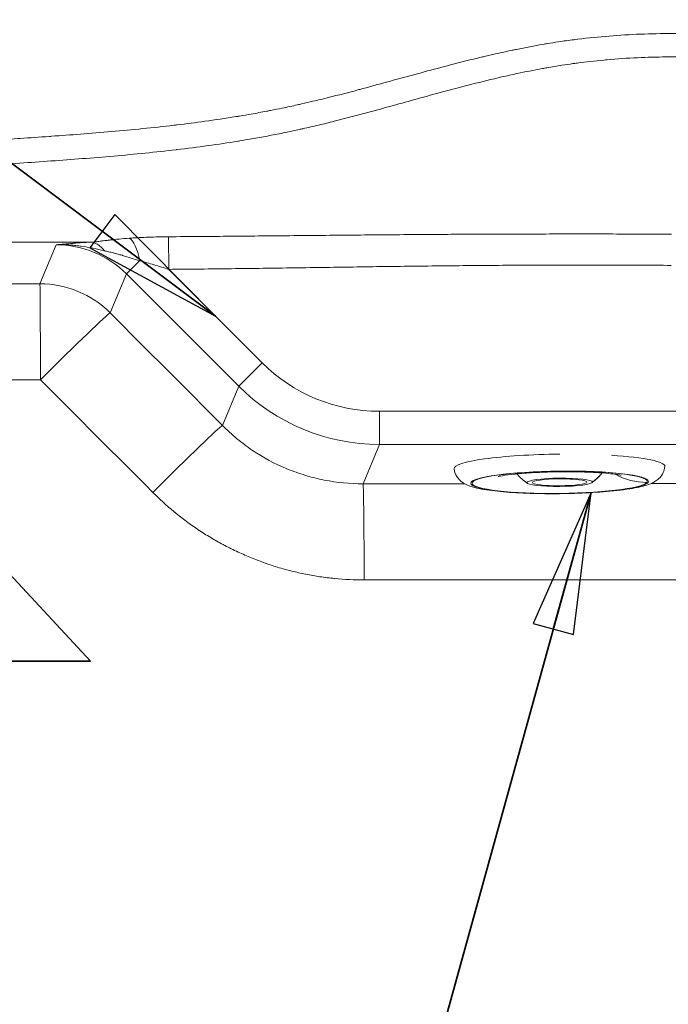
# Model space of a CAD drawing. Units: inches. Extents: x 6 to 206, y 5 to 269.
# Drawn here: x 66 to 76, y 127 to 141 of the extents above; entities that cross this region are included whole.
import ezdxf

# ---------------------------------------------------------------- set-up
doc = ezdxf.new("R2010")
doc.units = ezdxf.units.IN
doc.header["$LTSCALE"] = 25
doc.header["$MEASUREMENT"] = 0
for name, color, linetype, lineweight in [('Dimension (ANSI)', 7, 'Continuous', 18), ('Symbol (ANSI)', 7, 'Continuous', 35), ('Visible (ANSI)', 7, 'Continuous', 50), ('Visible Narrow (ANSI)', 7, 'Continuous', 5)]:
    doc.layers.add(name, color=color, linetype=linetype, lineweight=lineweight)
doc.styles.add('Note Text (ANSI)', font='times.ttf')
doc.styles.add('Spec Sheet', font='times.ttf')
doc.dimstyles.new('Clarion Style 1 w_ in [mm]', dxfattribs={"dimscale": 25, "dimtxt": 0.094, "dimasz": 0.098425, "dimexe": 0.0625, "dimexo": 0.0625, "dimgap": 0.025, "dimtad": 1, "dimdec": 3, "dimrnd": 1e-08, "dimzin": 3, "dimdsep": 46, "dimlunit": 5, "dimtxsty": 'Note Text (ANSI)', "dimcen": 0.09, "dimdle": 0.1, "dimclrd": 256, "dimclre": 256, "dimclrt": 256, "dimadec": 0, "dimazin": 3, "dimtfac": 1.06383, "dimtofl": 0, "dimtmove": 0, "dimatfit": 3, "dimldrblk": 'Filled-1', "dimfxl": 1, "dimfrac": 1, "dimtolj": 1, "dimtzin": 12, "dimlwd": -1, "dimlwe": -1, "dimarcsym": 0})
doc.dimstyles.new('Clarion Style Spec Sheet$7', dxfattribs={"dimscale": 25, "dimtxt": 0.08, "dimasz": 0.085, "dimexe": 0.04, "dimexo": 0.04, "dimgap": 0.02, "dimtad": 1, "dimdec": 3, "dimrnd": 1e-08, "dimzin": 3, "dimdsep": 46, "dimlunit": 5, "dimtxsty": 'Spec Sheet', "dimblk": 'Filled-1', "dimcen": 0.09, "dimdle": 0.1, "dimclrd": 256, "dimclre": 256, "dimclrt": 256, "dimadec": 0, "dimazin": 3, "dimtfac": 1.25, "dimtmove": 0, "dimatfit": 3, "dimldrblk": 'Filled-1', "dimfxl": 1, "dimfrac": 1, "dimtolj": 1, "dimtzin": 12, "dimlwd": -1, "dimlwe": -1, "dimarcsym": 0})

# ---------------------------------------------------------------- blocks, each defined once
blk = doc.blocks.new('Filled-1')
at = {"color": 0}
for p, q in [((0, 0), (-1, 0.1471)), ((-1, 0.1471), (-1, -0.1471)), ((-1, 0), (0, 0)), ((-1, -0.1471), (0, 0))]:
    blk.add_line(p, q, dxfattribs=at)
at = {"color": 0, "flags": 128}
blk.add_lwpolyline([(-1, -0.1471), (0, 0), (-1, 0.1471), (-1, -0.1471)], dxfattribs=at)
at = {"color": 0}
blk.add_solid([(-1, -0.1471), (0, 0), (-1, 0.1471), (-1, -0.1471)], dxfattribs=at)
blk = doc.blocks.new('*D8')
at = {"layer": 'Defpoints', "color": 0, "transparency": 16777216}
for p in [(62.213, 160.102), (113.967, 127.003), (104.639, 117.675)]:
    blk.add_point(p, dxfattribs=at)
at = {"layer": 'Dimension (ANSI)', "transparency": 16777216}
for p, q in [((63.318, 161.207), (72.645, 170.534)), ((73.28, 167.689), (112.227, 128.743)), ((105.744, 118.78), (115.072, 128.108))]:
    blk.add_line(p, q, dxfattribs=at)
for points in [[(73.57, 167.979), (72.99, 167.399), (71.54, 169.429)], [(112.517, 129.033), (111.937, 128.453), (113.967, 127.003)]]:
    blk.add_solid(points, dxfattribs=at)
at = {"layer": 'Dimension (ANSI)', "transparency": 16777216, "insert": (87.259, 158.977), "char_height": 2.35, "attachment_point": 1, "rotation": 315, "style": 'Note Text (ANSI)'}
blk.add_mtext('\\A1;60 in [1524 mm]', dxfattribs=at)
blk = doc.blocks.new('*D9')
at = {"layer": 'Defpoints', "color": 0, "transparency": 16777216}
for p in [(62.213, 160.102), (93.657, 137.497), (62.478, 106.317)]:
    blk.add_point(p, dxfattribs=at)
at = {"layer": 'Dimension (ANSI)', "transparency": 16777216}
for p, q in [((63.318, 161.207), (67.737, 165.626)), ((68.372, 162.781), (91.917, 139.236)), ((63.583, 107.422), (94.762, 138.601))]:
    blk.add_line(p, q, dxfattribs=at)
for points in [[(68.662, 163.071), (68.082, 162.491), (66.632, 164.521)], [(92.207, 139.526), (91.627, 138.946), (93.657, 137.497)]]:
    blk.add_solid(points, dxfattribs=at)
at = {"layer": 'Dimension (ANSI)', "transparency": 16777216, "insert": (75.817, 164.252), "char_height": 2.35, "attachment_point": 1, "rotation": 315, "style": 'Note Text (ANSI)'}
blk.add_mtext('\\A1;38{\\H1.06383x;\\S1#4;} in [971 mm]', dxfattribs=at)

msp = doc.modelspace()

# ---------------------------------------------------------------- linework, layer by layer
at = {"layer": 'Visible (ANSI)', "linetype": 'Continuous', "lineweight": 18}
msp.add_line((67.34834, 138.15342), (62.44177, 138.15342), dxfattribs=at)
for major_axis, start_param, end_param in [((-1.58341, -0.01674), 4.70742071, 6.29599848), ((1.58341, 0.01674), 6.27037214, 7.3379497)]:
    msp.add_ellipse((74.40536, 134.76754), major_axis=major_axis, ratio=0.12646239, start_param=start_param, end_param=end_param, dxfattribs=at)
for major_axis in [(0.49218, 0.0052), (0.40998, 0.00434)]:
    msp.add_ellipse((74.40772, 134.54436), major_axis=major_axis, ratio=0.12646239, dxfattribs=at)
for points, knots in [([(67.38935, 138.15091), (67.38707, 138.15141), (67.38432, 138.15182), (67.37789, 138.15251), (67.37424, 138.15277), (67.36343, 138.15331), (67.35567, 138.15342), (67.34834, 138.15342)], [-0.112825182, -0.112825182, -0.112825182, -0.112825182, -0.085378631, -0.085378631, -0.055899776, -0.055899776, 0, 0, 0, 0]), ([(67.38935, 138.15091), (67.42155, 138.14382), (67.4528, 138.1294), (67.48311, 138.10777), (67.49068, 138.10236), (67.49821, 138.09648), (67.50556, 138.09022), (67.51292, 138.08396), (67.52012, 138.07731), (67.52719, 138.07026), (67.53425, 138.06322), (67.54117, 138.05579), (67.54795, 138.04796), (67.55134, 138.04405), (67.55469, 138.04004), (67.55801, 138.03593), (67.56133, 138.03182), (67.56463, 138.02758), (67.56782, 138.02333)], [0, 0, 0, 0, 0.5, 0.5, 0.5, 0.625, 0.625, 0.625, 0.75, 0.75, 0.75, 0.875, 0.875, 0.875, 0.9375, 0.9375, 0.9375, 1, 1, 1, 1]), ([(75.98866, 134.78171), (75.98559, 134.74786), (75.97602, 134.71622), (75.94964, 134.65986), (75.93245, 134.6368), (75.89346, 134.5938), (75.87216, 134.57776), (75.81365, 134.53921), (75.78005, 134.52543), (75.67422, 134.4873), (75.59677, 134.46993), (75.39203, 134.43433), (75.25979, 134.41828), (74.97971, 134.39415), (74.83518, 134.38553), (74.53912, 134.37468), (74.38788, 134.37232), (74.09124, 134.37389), (73.94591, 134.3778), (73.67317, 134.39167), (73.54617, 134.40169), (73.31668, 134.4282), (73.21714, 134.44439), (73.08136, 134.47981), (73.03634, 134.4935), (72.9594, 134.53517), (72.93118, 134.5524), (72.87624, 134.60961), (72.85012, 134.64448), (72.82844, 134.71054), (72.82425, 134.72907), (72.82211, 134.74823)], [6.21101297, 6.21101297, 6.21101297, 6.21101297, 6.25896089, 6.25896089, 6.31481248, 6.31481248, 6.39217999, 6.39217999, 6.54641064, 6.54641064, 6.85800727, 6.85800727, 7.23080381, 7.23080381, 7.56552293, 7.56552293, 7.89376542, 7.89376542, 8.22150825, 8.22150825, 8.5536158, 8.5536158, 8.90486882, 8.90486882, 9.11592405, 9.11592405, 9.22145167, 9.22145167, 9.29978131, 9.29978131, 9.32697929, 9.32697929, 9.32697929, 9.32697929]), ([(75.331, 134.65047), (75.331, 134.65047), (75.32539, 134.65185), (75.30287, 134.65623), (75.2831, 134.65961), (75.2268, 134.6676), (75.18652, 134.67239), (75.08393, 134.68227), (75.01746, 134.68727), (74.86229, 134.69594), (74.76987, 134.69934), (74.57072, 134.70316), (74.46102, 134.7033), (74.24165, 134.69974), (74.12931, 134.69583), (73.92181, 134.68459), (73.82361, 134.6771), (73.66191, 134.66079), (73.59387, 134.6517), (73.52809, 134.64064), (73.51236, 134.63763), (73.49233, 134.6334), (73.48627, 134.63193), (73.48285, 134.63105), (73.4824, 134.63092), (73.4824, 134.63092)], [1.22088011, 1.22088011, 1.22088011, 1.22088011, 1.5318108, 1.5318108, 1.92887372, 1.92887372, 2.43986056, 2.43986056, 3.07804626, 3.07804626, 3.82633816, 3.82633816, 4.64723793, 4.64723793, 5.50023647, 5.50023647, 6.34602751, 6.34602751, 7.13581502, 7.13581502, 7.45855194, 7.45855194, 7.71410845, 7.71410845, 7.80351219, 7.80351219, 7.80351219, 7.80351219])]:
    msp.add_open_spline(points, degree=3, knots=knots, dxfattribs=at)
for points in [[(73.92285, 134.52862), (73.86526, 134.56982), (73.81185, 134.61793), (73.76437, 134.67106)], [(75.04824, 134.68463), (75.00189, 134.63051), (74.94951, 134.58128), (74.89281, 134.53888)]]:
    msp.add_open_spline(points, degree=3, dxfattribs=at)
at = {"layer": 'Visible Narrow (ANSI)', "linetype": 'Continuous', "lineweight": 18}
for p, q in [((68.53057, 138.23452), (68.53485, 137.74435)), ((66.84234, 138.11349), (66.59968, 137.52767)), ((67.89896, 137.67582), (68.09756, 137.87442)), ((69.93817, 136.34104), (68.53485, 137.74435)), ((67.65631, 137.09), (67.89896, 137.67582)), ((67.89896, 137.67582), (69.58596, 135.98883)), ((69.58596, 135.98883), (69.93817, 136.34104)), ((69.58596, 135.98883), (69.34155, 135.39879)), ((78.38173, 135.61159), (71.69921, 135.61159)), ((71.69921, 135.11349), (71.69921, 135.61159)), ((71.45424, 134.5221), (71.69921, 135.11349)), ((71.69921, 135.11349), (78.38173, 135.11349))]:
    msp.add_line(p, q, dxfattribs=at)
for centre, major_axis, ratio, start_param, end_param in [((67.94395, 137.72081), (-0.03746, 0.49859), 0.34345172, 4.99966113, 6.08297663), ((66.83602, 136.60395), (-0.5783, -1.39614), 0.99260546, 2.75046927, 3.53271604), ((68.46034, 137.96436), (-1.63152, -0.02284), 0.1633926, 5.41298405, 5.42618159), ((66.59968, 136.03337), (1.38582, -0.57403), 0.99554617, 1.17967294, 1.96191971), ((66.59968, 136.03337), (-0.00063, 1.5), 0.00481233, 4.74696238, 6.19591783), ((66.59968, 136.03337), (1.06262, 1.0587), 0.02111269, 0.08728597, 1.54299754), ((71.7071, 138.12114), (-0.96099, -2.32003), 0.99554617, 5.89206192, 6.67430869), ((71.7071, 138.12114), (-1.15148, -2.77991), 0.99702306, 5.89206192, 6.67430869), ((68.28493, 134.34216), (1.06244, 1.05888), 0.01921441, 0.08728262, 1.54165297), ((71.45424, 133.02781), (-0.00146, 1.5), 0.01115575, 4.74546554, 6.1959134)]:
    msp.add_ellipse(centre, major_axis=major_axis, ratio=ratio, start_param=start_param, end_param=end_param, dxfattribs=at)
for major_axis in [(1.33467, 0.01411), (1.31486, 0.0139)]:
    msp.add_ellipse((74.40772, 134.54436), major_axis=major_axis, ratio=0.12646239, dxfattribs=at)
for points, knots in [([(77.9551, 141.13622), (77.6425, 141.18598), (77.3303, 141.22327), (77.01848, 141.24834), (77.0094, 141.24907), (77.00032, 141.24979), (76.99124, 141.2505), (76.68852, 141.27416), (76.38615, 141.2863), (76.08415, 141.28678), (76.06843, 141.2868), (76.0527, 141.2868), (76.03698, 141.28676), (75.87902, 141.28637), (75.72116, 141.28279), (75.5634, 141.27594), (75.40624, 141.26912), (75.24917, 141.25906), (75.09221, 141.24566), (74.93585, 141.23232), (74.7796, 141.21568), (74.62345, 141.19561), (74.54561, 141.1856), (74.46779, 141.17475), (74.39, 141.16302), (74.33417, 141.15461), (74.27836, 141.14575), (74.22256, 141.13646), (74.20076, 141.13283), (74.17897, 141.12914), (74.15717, 141.12539), (74.02427, 141.10249), (73.89144, 141.07725), (73.75868, 141.05004), (73.73685, 141.04557), (73.71502, 141.04104), (73.69319, 141.03646), (73.56049, 141.00863), (73.42785, 140.9789), (73.29546, 140.94772), (73.27398, 140.94266), (73.25252, 140.93757), (73.23106, 140.93244), (73.07724, 140.89566), (72.92369, 140.85702), (72.77031, 140.81717), (72.63777, 140.78273), (72.50536, 140.7474), (72.37301, 140.71161), (72.35216, 140.70597), (72.3313, 140.70032), (72.31045, 140.69466), (72.15725, 140.65307), (72.00413, 140.61096), (71.85098, 140.56903), (71.71824, 140.53269), (71.58548, 140.49649), (71.45263, 140.46089), (71.43221, 140.45542), (71.41179, 140.44996), (71.39136, 140.44452), (71.2381, 140.40369), (71.08471, 140.36375), (70.93109, 140.32543), (70.8543, 140.30628), (70.77745, 140.28753), (70.70053, 140.26928), (70.64356, 140.25576), (70.58656, 140.24251), (70.52951, 140.22958), (70.50955, 140.22506), (70.48958, 140.22057), (70.46961, 140.21612), (70.39259, 140.19897), (70.31549, 140.18242), (70.2383, 140.16649), (70.18072, 140.15461), (70.12309, 140.14307), (70.06542, 140.13185), (70.04583, 140.12804), (70.02625, 140.12427), (70.00666, 140.12054), (69.92941, 140.10581), (69.85208, 140.09165), (69.77468, 140.07803), (69.71628, 140.06775), (69.65784, 140.05778), (69.59935, 140.04809), (69.58037, 140.04495), (69.56139, 140.04184), (69.54241, 140.03875), (69.38754, 140.01361), (69.2324, 139.99045), (69.07702, 139.96899), (68.93895, 139.94993), (68.80069, 139.93221), (68.66227, 139.91565), (68.64507, 139.91359), (68.62787, 139.91155), (68.61067, 139.90953), (68.45513, 139.89124), (68.2994, 139.87438), (68.1435, 139.85869), (67.98771, 139.843), (67.83175, 139.82847), (67.67567, 139.81484), (67.51967, 139.80122), (67.36355, 139.7885), (67.20733, 139.77642), (67.06325, 139.76528), (66.91909, 139.75469), (66.77488, 139.74443), (66.7628, 139.74358), (66.75071, 139.74272), (66.73863, 139.74186), (66.59299, 139.73156), (66.44731, 139.72158), (66.3016, 139.71177), (66.29097, 139.71105), (66.28034, 139.71034), (66.26971, 139.70962), (66.12254, 139.69974), (65.97534, 139.69004), (65.82813, 139.6805), (65.81897, 139.6799), (65.80981, 139.67931), (65.80066, 139.67872), (65.6443, 139.66861), (65.48791, 139.65869), (65.33151, 139.64893), (65.18126, 139.63955), (65.031, 139.63032), (64.88072, 139.62121), (64.87456, 139.62084), (64.86841, 139.62047), (64.86226, 139.62009), (64.54943, 139.60116), (64.23652, 139.58276), (63.92356, 139.56468), (63.61064, 139.54661), (63.29767, 139.52886), (62.98468, 139.51124)], [0, 0, 0, 0, 0.0625, 0.0625, 0.0625, 0.06431965, 0.06431965, 0.06431965, 0.125, 0.125, 0.125, 0.12815979, 0.12815979, 0.12815979, 0.15990202, 0.15990202, 0.15990202, 0.19152442, 0.19152442, 0.19152442, 0.22302515, 0.22302515, 0.22302515, 0.23872935, 0.23872935, 0.23872935, 0.25, 0.25, 0.25, 0.25440257, 0.25440257, 0.25440257, 0.28125, 0.28125, 0.28125, 0.28566453, 0.28566453, 0.28566453, 0.3125, 0.3125, 0.3125, 0.31685206, 0.31685206, 0.31685206, 0.34804533, 0.34804533, 0.34804533, 0.375, 0.375, 0.375, 0.37924729, 0.37924729, 0.37924729, 0.41045298, 0.41045298, 0.41045298, 0.4375, 0.4375, 0.4375, 0.44165736, 0.44165736, 0.44165736, 0.4728555, 0.4728555, 0.4728555, 0.48845039, 0.48845039, 0.48845039, 0.5, 0.5, 0.5, 0.5040413, 0.5040413, 0.5040413, 0.5196245, 0.5196245, 0.5196245, 0.53125, 0.53125, 0.53125, 0.53519683, 0.53519683, 0.53519683, 0.55075835, 0.55075835, 0.55075835, 0.5625, 0.5625, 0.5625, 0.56630999, 0.56630999, 0.56630999, 0.59738627, 0.59738627, 0.59738627, 0.625, 0.625, 0.625, 0.62843096, 0.62843096, 0.62843096, 0.65944922, 0.65944922, 0.65944922, 0.69044599, 0.69044599, 0.69044599, 0.7214261, 0.7214261, 0.7214261, 0.75, 0.75, 0.75, 0.75239437, 0.75239437, 0.75239437, 0.78125, 0.78125, 0.78125, 0.78335553, 0.78335553, 0.78335553, 0.8125, 0.8125, 0.8125, 0.81431262, 0.81431262, 0.81431262, 0.84526628, 0.84526628, 0.84526628, 0.875, 0.875, 0.875, 0.87621701, 0.87621701, 0.87621701, 0.93811152, 0.93811152, 0.93811152, 1, 1, 1, 1]), ([(63.00557, 139.14022), (63.31872, 139.15796), (63.63185, 139.17583), (63.94497, 139.19402), (64.25823, 139.21223), (64.57147, 139.23077), (64.88467, 139.24985), (64.88576, 139.24992), (64.88684, 139.24998), (64.88793, 139.25005), (65.0435, 139.25953), (65.19905, 139.26914), (65.3546, 139.27892), (65.51127, 139.28876), (65.66792, 139.29876), (65.82456, 139.30896), (65.82599, 139.30905), (65.82741, 139.30914), (65.82884, 139.30924), (65.98408, 139.31935), (66.13931, 139.32965), (66.29453, 139.34013), (66.29609, 139.34024), (66.29764, 139.34034), (66.29919, 139.34045), (66.45439, 139.35094), (66.60957, 139.36163), (66.76473, 139.37268), (66.76631, 139.37279), (66.76788, 139.3729), (66.76946, 139.37301), (66.92499, 139.3841), (67.08048, 139.39555), (67.23585, 139.40764), (67.39331, 139.41989), (67.55064, 139.43279), (67.70782, 139.44659), (67.86555, 139.46045), (68.02313, 139.47521), (68.1805, 139.49114), (68.33532, 139.50682), (68.48994, 139.52362), (68.64433, 139.54182), (68.64747, 139.54219), (68.65062, 139.54256), (68.65376, 139.54293), (68.81193, 139.56162), (68.96984, 139.58178), (69.12747, 139.60366), (69.27665, 139.62437), (69.42558, 139.64662), (69.5742, 139.67066), (69.58329, 139.67213), (69.59237, 139.6736), (69.60146, 139.67508), (69.68058, 139.688), (69.75959, 139.70142), (69.83851, 139.71538), (69.91762, 139.72938), (69.99664, 139.74392), (70.07557, 139.75904), (70.15466, 139.7742), (70.23367, 139.78994), (70.31262, 139.80632), (70.37389, 139.81903), (70.43512, 139.83212), (70.49623, 139.84558), (70.51399, 139.84949), (70.53175, 139.85343), (70.5495, 139.85741), (70.6282, 139.87503), (70.7068, 139.89326), (70.7853, 139.91201), (70.86357, 139.9307), (70.94175, 139.94989), (71.01986, 139.96951), (71.17535, 140.00856), (71.33054, 140.04928), (71.48557, 140.09093), (71.6396, 140.13232), (71.79347, 140.17463), (71.9473, 140.21717), (72.07122, 140.25144), (72.19512, 140.28585), (72.31906, 140.32003), (72.34793, 140.328), (72.3768, 140.33595), (72.40568, 140.34388), (72.55747, 140.38558), (72.70932, 140.4268), (72.86132, 140.46686), (73.0123, 140.50664), (73.16344, 140.54527), (73.31482, 140.58208), (73.46519, 140.61864), (73.6158, 140.65339), (73.76676, 140.6857), (73.89275, 140.71266), (74.019, 140.73791), (74.14551, 140.76108), (74.16956, 140.76549), (74.19363, 140.76982), (74.2177, 140.77407), (74.29269, 140.78732), (74.36778, 140.79981), (74.44299, 140.81146), (74.49761, 140.81992), (74.55229, 140.82795), (74.60703, 140.83553), (74.62756, 140.83838), (74.64811, 140.84116), (74.66866, 140.84388), (74.80254, 140.86162), (74.93679, 140.87675), (75.07139, 140.88933), (75.08833, 140.89091), (75.10527, 140.89245), (75.12222, 140.89396), (75.27392, 140.9074), (75.42607, 140.91761), (75.57865, 140.92464), (75.72154, 140.93122), (75.86482, 140.935), (76.00848, 140.93601), (76.01826, 140.93608), (76.02804, 140.93614), (76.03783, 140.93618), (76.1852, 140.93683), (76.33297, 140.93457), (76.48115, 140.92938), (76.63916, 140.92384), (76.79781, 140.91495), (76.95588, 140.90281), (76.9586, 140.9026), (76.96131, 140.90239), (76.96403, 140.90218), (77.27744, 140.87788), (77.58948, 140.84081), (77.90016, 140.79113)], [0, 0, 0, 0, 0.06237771, 0.06237771, 0.06237771, 0.12478386, 0.12478386, 0.12478386, 0.125, 0.125, 0.125, 0.15599684, 0.15599684, 0.15599684, 0.18721583, 0.18721583, 0.18721583, 0.1875, 0.1875, 0.1875, 0.21844058, 0.21844058, 0.21844058, 0.21875, 0.21875, 0.21875, 0.24968584, 0.24968584, 0.24968584, 0.25, 0.25, 0.25, 0.28101078, 0.28101078, 0.28101078, 0.31243821, 0.31243821, 0.31243821, 0.343976, 0.343976, 0.343976, 0.375, 0.375, 0.375, 0.37563226, 0.37563226, 0.37563226, 0.40741664, 0.40741664, 0.40741664, 0.4375, 0.4375, 0.4375, 0.43933949, 0.43933949, 0.43933949, 0.45535965, 0.45535965, 0.45535965, 0.47141908, 0.47141908, 0.47141908, 0.48751184, 0.48751184, 0.48751184, 0.5, 0.5, 0.5, 0.50363012, 0.50363012, 0.50363012, 0.51972257, 0.51972257, 0.51972257, 0.53576681, 0.53576681, 0.53576681, 0.56770583, 0.56770583, 0.56770583, 0.599438, 0.599438, 0.599438, 0.625, 0.625, 0.625, 0.63095497, 0.63095497, 0.63095497, 0.66225614, 0.66225614, 0.66225614, 0.69334561, 0.69334561, 0.69334561, 0.72422617, 0.72422617, 0.72422617, 0.75, 0.75, 0.75, 0.75490022, 0.75490022, 0.75490022, 0.77016433, 0.77016433, 0.77016433, 0.78125, 0.78125, 0.78125, 0.78540843, 0.78540843, 0.78540843, 0.8125, 0.8125, 0.8125, 0.81590939, 0.81590939, 0.81590939, 0.84642404, 0.84642404, 0.84642404, 0.875, 0.875, 0.875, 0.87694579, 0.87694579, 0.87694579, 0.90625, 0.90625, 0.90625, 0.9375, 0.9375, 0.9375, 0.93803674, 0.93803674, 0.93803674, 1, 1, 1, 1]), ([(67.94129, 138.212), (67.88913, 138.20815), (67.8383, 138.2039), (67.78868, 138.19929), (67.745, 138.19524), (67.70226, 138.19092), (67.66043, 138.18633), (67.65476, 138.18571), (67.6491, 138.18508), (67.64346, 138.18445), (67.61985, 138.18181), (67.59654, 138.17908), (67.57352, 138.17627), (67.55874, 138.17447), (67.54407, 138.17263), (67.52954, 138.17075), (67.52144, 138.16971), (67.51338, 138.16865), (67.50537, 138.16759), (67.4923, 138.16585), (67.47936, 138.16409), (67.46656, 138.1623), (67.45741, 138.16102), (67.44834, 138.15973), (67.43933, 138.15842), (67.43817, 138.15825), (67.43701, 138.15808), (67.43585, 138.15791), (67.43077, 138.15717), (67.42572, 138.15643), (67.42069, 138.15568), (67.41567, 138.15493), (67.41062, 138.15417), (67.40568, 138.15342)], [0, 0, 0, 0, 0.26591671, 0.26591671, 0.26591671, 0.5, 0.5, 0.5, 0.53176131, 0.53176131, 0.53176131, 0.66467759, 0.66467759, 0.66467759, 0.75, 0.75, 0.75, 0.79754634, 0.79754634, 0.79754634, 0.875, 0.875, 0.875, 0.93035055, 0.93035055, 0.93035055, 0.9375, 0.9375, 0.9375, 0.96875, 0.96875, 0.96875, 1, 1, 1, 1]), ([(68.53057, 138.23452), (68.48015, 138.23418), (68.43001, 138.23346), (68.38014, 138.23236), (68.33045, 138.23127), (68.28103, 138.22981), (68.23191, 138.22796), (68.18269, 138.2261), (68.13377, 138.22387), (68.08517, 138.22121), (68.06087, 138.21988), (68.03659, 138.21845), (68.01256, 138.21691), (67.98853, 138.21538), (67.96477, 138.21374), (67.94129, 138.212)], [0, 0, 0, 0, 0.25047964, 0.25047964, 0.25047964, 0.5, 0.5, 0.5, 0.75, 0.75, 0.75, 0.875, 0.875, 0.875, 1, 1, 1, 1]), ([(76.08863, 138.27348), (75.7733, 138.27462), (75.45794, 138.27535), (75.1426, 138.27571), (74.82801, 138.27606), (74.51344, 138.27604), (74.19887, 138.27563), (74.1981, 138.27563), (74.19732, 138.27563), (74.19654, 138.27563), (73.88237, 138.27522), (73.56821, 138.27441), (73.25407, 138.27311), (73.25282, 138.27311), (73.25157, 138.2731), (73.25032, 138.2731), (72.93665, 138.2718), (72.62298, 138.27002), (72.30933, 138.26782), (72.30769, 138.26781), (72.30605, 138.2678), (72.30441, 138.26779), (71.9894, 138.26558), (71.6744, 138.26295), (71.3594, 138.26006), (71.04626, 138.25719), (70.73312, 138.25404), (70.41998, 138.25091), (70.41848, 138.25089), (70.41698, 138.25088), (70.41549, 138.25086), (70.25834, 138.24929), (70.10117, 138.24771), (69.94402, 138.24619), (69.78777, 138.24467), (69.63154, 138.24321), (69.47529, 138.24183), (69.47449, 138.24182), (69.47368, 138.24182), (69.47288, 138.24181), (69.15878, 138.23904), (68.84468, 138.23663), (68.53057, 138.23452)], [0, 0, 0, 0, 0.12514978, 0.12514978, 0.12514978, 0.25, 0.25, 0.25, 0.25030803, 0.25030803, 0.25030803, 0.375, 0.375, 0.375, 0.37549588, 0.37549588, 0.37549588, 0.5, 0.5, 0.5, 0.5006508, 0.5006508, 0.5006508, 0.62569489, 0.62569489, 0.62569489, 0.75, 0.75, 0.75, 0.75059421, 0.75059421, 0.75059421, 0.81297613, 0.81297613, 0.81297613, 0.875, 0.875, 0.875, 0.87531955, 0.87531955, 0.87531955, 1, 1, 1, 1]), ([(67.34834, 138.15342), (67.31166, 138.15095), (67.27561, 138.14841), (67.24014, 138.14581), (67.19381, 138.14243), (67.14846, 138.13895), (67.10379, 138.1354), (67.09855, 138.13499), (67.09333, 138.13457), (67.08811, 138.13415), (67.04882, 138.13101), (67.01006, 138.12781), (66.97167, 138.12458), (66.96912, 138.12437), (66.96657, 138.12415), (66.96402, 138.12394), (66.94485, 138.12232), (66.92577, 138.12069), (66.90674, 138.11906), (66.88519, 138.11721), (66.86372, 138.11535), (66.84234, 138.11349)], [0, 0, 0, 0, 0.20327941, 0.20327941, 0.20327941, 0.46887144, 0.46887144, 0.46887144, 0.5, 0.5, 0.5, 0.73442849, 0.73442849, 0.73442849, 0.75, 0.75, 0.75, 0.86721154, 0.86721154, 0.86721154, 1, 1, 1, 1]), ([(67.56782, 138.02333), (67.51242, 138.03793), (67.45669, 138.05112), (67.4006, 138.06261), (67.34111, 138.07479), (67.28123, 138.08507), (67.22078, 138.09318), (67.21694, 138.09369), (67.2131, 138.0942), (67.20926, 138.09469), (67.17891, 138.09862), (67.14838, 138.102), (67.11783, 138.10478), (67.08983, 138.10734), (67.06181, 138.1094), (67.03378, 138.11095), (67.03122, 138.11109), (67.02867, 138.11122), (67.02611, 138.11136), (66.99689, 138.11287), (66.96765, 138.11383), (66.93839, 138.11423), (66.93702, 138.11425), (66.93565, 138.11427), (66.93427, 138.11428), (66.91896, 138.11446), (66.90363, 138.11449), (66.88831, 138.11435), (66.88065, 138.11429), (66.87298, 138.11418), (66.86532, 138.11404), (66.85765, 138.1139), (66.84992, 138.11371), (66.84234, 138.11349)], [0.000000006, 0.000000006, 0.000000006, 0.000000006, 0.234982619, 0.234982619, 0.234982619, 0.484186548, 0.484186548, 0.484186548, 0.5, 0.5, 0.5, 0.625, 0.625, 0.625, 0.739559412, 0.739559412, 0.739559412, 0.75, 0.75, 0.75, 0.869391762, 0.869391762, 0.869391762, 0.875, 0.875, 0.875, 0.9375, 0.9375, 0.9375, 0.96875, 0.96875, 0.96875, 1, 1, 1, 1]), ([(67.56782, 138.02333), (67.59003, 138.01856), (67.61222, 138.01354), (67.63443, 138.00828), (67.65619, 138.00314), (67.67797, 137.99777), (67.69974, 137.99221), (67.70117, 137.99184), (67.7026, 137.99148), (67.70403, 137.99111), (67.72689, 137.98524), (67.74978, 137.97916), (67.77266, 137.9729), (67.79235, 137.9675), (67.81203, 137.96198), (67.83175, 137.95633), (67.83449, 137.95554), (67.83723, 137.95475), (67.83997, 137.95396), (67.8835, 137.94141), (67.92712, 137.92827), (67.97087, 137.91469), (68.01293, 137.90164), (68.05511, 137.88819), (68.09756, 137.87442)], [0.000000018, 0.000000018, 0.000000018, 0.000000018, 0.126265123, 0.126265123, 0.126265123, 0.25, 0.25, 0.25, 0.258121811, 0.258121811, 0.258121811, 0.388109606, 0.388109606, 0.388109606, 0.5, 0.5, 0.5, 0.515559762, 0.515559762, 0.515559762, 0.762552842, 0.762552842, 0.762552842, 1, 1, 1, 1]), ([(68.09756, 137.87442), (68.17005, 137.85522), (68.2428, 137.83453), (68.3157, 137.81278), (68.3886, 137.79102), (68.46167, 137.76817), (68.53485, 137.74435)], [0, 0, 0, 0, 0.5, 0.5, 0.5, 1, 1, 1, 1]), ([(68.53485, 137.74435), (68.84946, 137.7471), (69.16407, 137.7503), (69.47868, 137.75406), (69.63599, 137.75593), (69.7933, 137.75796), (69.95061, 137.76009), (70.1079, 137.76222), (70.26519, 137.76446), (70.42248, 137.76675), (70.7371, 137.77132), (71.05171, 137.77608), (71.36633, 137.78063), (71.68091, 137.78518), (71.99549, 137.78952), (72.31008, 137.79332), (72.62468, 137.79713), (72.93929, 137.80041), (73.25391, 137.80286), (73.56852, 137.80531), (73.88314, 137.80694), (74.19777, 137.80781), (74.51241, 137.80869), (74.82706, 137.80881), (75.14172, 137.80822), (75.45634, 137.80762), (75.77097, 137.80631), (76.08561, 137.80428)], [0, 0, 0, 0, 0.125, 0.125, 0.125, 0.18750383, 0.18750383, 0.18750383, 0.25, 0.25, 0.25, 0.37500775, 0.37500775, 0.37500775, 0.5, 0.5, 0.5, 0.625, 0.625, 0.625, 0.75, 0.75, 0.75, 0.87500581, 0.87500581, 0.87500581, 1, 1, 1, 1]), ([(58.34879, 136.08523), (59.72513, 136.08498), (61.10149, 136.08485), (63.85419, 136.08485), (65.23053, 136.08498), (66.60687, 136.08523)], [0, 0, 0, 0, 0.5, 0.5, 1, 1, 1, 1]), ([(71.45424, 134.5221), (71.25698, 134.5215), (71.06291, 134.54035), (70.87192, 134.57797), (70.77642, 134.59678), (70.6817, 134.62032), (70.58778, 134.64871), (70.54082, 134.6629), (70.49394, 134.67835), (70.44756, 134.69494), (70.40117, 134.71153), (70.35539, 134.72921), (70.3102, 134.74796), (70.12942, 134.82295), (69.95797, 134.91492), (69.79576, 135.02373), (69.7552, 135.05093), (69.71523, 135.07919), (69.67585, 135.10853), (69.63648, 135.13788), (69.59763, 135.16835), (69.55964, 135.19971), (69.48367, 135.26243), (69.41098, 135.32879), (69.34155, 135.39879)], [0, 0, 0, 0, 0.25, 0.25, 0.25, 0.375, 0.375, 0.375, 0.4375, 0.4375, 0.4375, 0.5, 0.5, 0.5, 0.75, 0.75, 0.75, 0.8125, 0.8125, 0.8125, 0.875, 0.875, 0.875, 1, 1, 1, 1]), ([(68.29555, 134.39342), (68.34802, 134.34086), (68.40159, 134.28981), (68.4562, 134.24027), (68.51056, 134.19095), (68.56596, 134.14312), (68.62241, 134.09674), (68.623, 134.09625), (68.62359, 134.09576), (68.62418, 134.09528), (68.6528, 134.07179), (68.68172, 134.04864), (68.71089, 134.02588), (68.74003, 134.00314), (68.7694, 133.9808), (68.79903, 133.95884), (68.85648, 133.91626), (68.91487, 133.8751), (68.97432, 133.83528), (68.97598, 133.83417), (68.97764, 133.83306), (68.9793, 133.83196), (69.0401, 133.79136), (69.10193, 133.75222), (69.16482, 133.71455), (69.22594, 133.67793), (69.28805, 133.6427), (69.35117, 133.60888), (69.35262, 133.6081), (69.35408, 133.60732), (69.35554, 133.60654), (69.38656, 133.58996), (69.41782, 133.57372), (69.44933, 133.55783), (69.48232, 133.54119), (69.51562, 133.5249), (69.54907, 133.50905), (69.54986, 133.50868), (69.55066, 133.5083), (69.55145, 133.50792), (69.61757, 133.47665), (69.68418, 133.44711), (69.75129, 133.41929), (69.75173, 133.41911), (69.75216, 133.41893), (69.7526, 133.41875), (69.78668, 133.40463), (69.82085, 133.39096), (69.85515, 133.37773), (69.88963, 133.36444), (69.92425, 133.35157), (69.95904, 133.33914), (69.9939, 133.32667), (70.02895, 133.31463), (70.06406, 133.30305), (70.09754, 133.29201), (70.13109, 133.28138), (70.16478, 133.27114), (70.16638, 133.27065), (70.16798, 133.27017), (70.16958, 133.26968), (70.23989, 133.24841), (70.31069, 133.22886), (70.38199, 133.21106), (70.45092, 133.19385), (70.52031, 133.17826), (70.59018, 133.1643), (70.59219, 133.1639), (70.5942, 133.1635), (70.5962, 133.16311), (70.66612, 133.14924), (70.7365, 133.13702), (70.80737, 133.12646), (70.88026, 133.11559), (70.95381, 133.10647), (71.0275, 133.09919), (71.02833, 133.09911), (71.02915, 133.09903), (71.02997, 133.09895), (71.17655, 133.08454), (71.32354, 133.07737), (71.47092, 133.07743)], [0, 0, 0, 0, 0.06264488, 0.06264488, 0.06264488, 0.125, 0.125, 0.125, 0.1256542, 0.1256542, 0.1256542, 0.15724735, 0.15724735, 0.15724735, 0.18880817, 0.18880817, 0.18880817, 0.25, 0.25, 0.25, 0.25170666, 0.25170666, 0.25170666, 0.31422604, 0.31422604, 0.31422604, 0.375, 0.375, 0.375, 0.37640095, 0.37640095, 0.37640095, 0.40625, 0.40625, 0.40625, 0.4375, 0.4375, 0.4375, 0.43824367, 0.43824367, 0.43824367, 0.5, 0.5, 0.5, 0.50040134, 0.50040134, 0.50040134, 0.53176609, 0.53176609, 0.53176609, 0.56329201, 0.56329201, 0.56329201, 0.59488027, 0.59488027, 0.59488027, 0.625, 0.625, 0.625, 0.62643014, 0.62643014, 0.62643014, 0.68926055, 0.68926055, 0.68926055, 0.75, 0.75, 0.75, 0.75174516, 0.75174516, 0.75174516, 0.8125, 0.8125, 0.8125, 0.875, 0.875, 0.875, 0.87569731, 0.87569731, 0.87569731, 1, 1, 1, 1])]:
    msp.add_open_spline(points, degree=3, knots=knots, dxfattribs=at)
for points, degree in [([(66.59968, 137.52767), (65.81794, 137.52734), (65.03621, 137.5271), (64.25447, 137.52696)], 3), ([(69.34155, 135.39879), (68.77975, 135.96249), (68.218, 136.52623), (67.65631, 137.09)], 3), ([(66.60687, 136.08523), (67.16971, 135.52126), (67.7326, 134.95732), (68.29555, 134.39342)], 3), ([(74.89817, 134.54426), (74.98118, 134.60657), (75.04821, 134.68463)], 2), ([(75.2422, 134.66534), (75.38449, 134.57944), (75.55337, 134.54543), (75.71798, 134.5441)], 3), ([(72.98064, 134.5237), (72.47185, 134.52313), (71.96305, 134.5226), (71.45424, 134.5221)], 3), ([(76.64158, 134.5284), (76.35492, 134.52798), (76.06826, 134.52758), (75.7816, 134.52719)], 3), ([(71.47092, 133.07743), (73.20271, 133.07815), (74.93444, 133.07911), (76.6661, 133.08035)], 3)]:
    msp.add_open_spline(points, degree=degree, dxfattribs=at)

# ---------------------------------------------------------------- dimensions: what is measured, and where the dimension line sits
at = {"layer": 'Dimension (ANSI)'}
for base, p2, text, picture, middle in [((113.96671, 127.00269), (104.63944, 117.67542), '<> in [1524 mm]', '*D8', (92.7535, 148.21589)), ((93.65719, 137.49651), (62.47783, 106.31715), '<> in [971 mm]', '*D9', (80.14482, 151.00887))]:
    dim = msp.add_linear_dim(base=base, p1=(62.21303, 160.10183), p2=p2, angle=135, text=text, dimstyle='Clarion Style 1 w_ in [mm]', override={"dimgap": 0.025, "dimdec": 3, "dimpost": '', "dimtol": 0, "dimlim": 0, "dimtp": 0, "dimtm": 0, "dimtdec": 2, "dimatfit": 1}, dxfattribs=at)
    dim.commit()
    dim.dimension.update_dxf_attribs({"geometry": picture, "text_midpoint": middle, "dimtype": 160})

# ---------------------------------------------------------------- leaders
at = {"layer": 'Symbol (ANSI)', "annotation_type": 0, "has_hookline": 1, "hookline_direction": 1}
for points, text_width in [([(69.23651, 137.04269), (40.27787, 158.74178), (37.89728, 158.74178)], 22.323), ([(62.59794, 136.97585), (67.35982, 131.85752), (65.23482, 131.85752)], 8.82624)]:
    msp.add_leader(points, dimstyle='Clarion Style Spec Sheet$7', override={"dimtad": 0}, dxfattribs=dict(at, text_width=text_width))
at = {"layer": 'Symbol (ANSI)'}
msp.add_leader([(74.87915, 134.38906), (70.93514, 120.12035)], dimstyle='Clarion Style Spec Sheet$7', override={"dimtad": 0}, dxfattribs=at)

doc.saveas('drawing.dxf')
